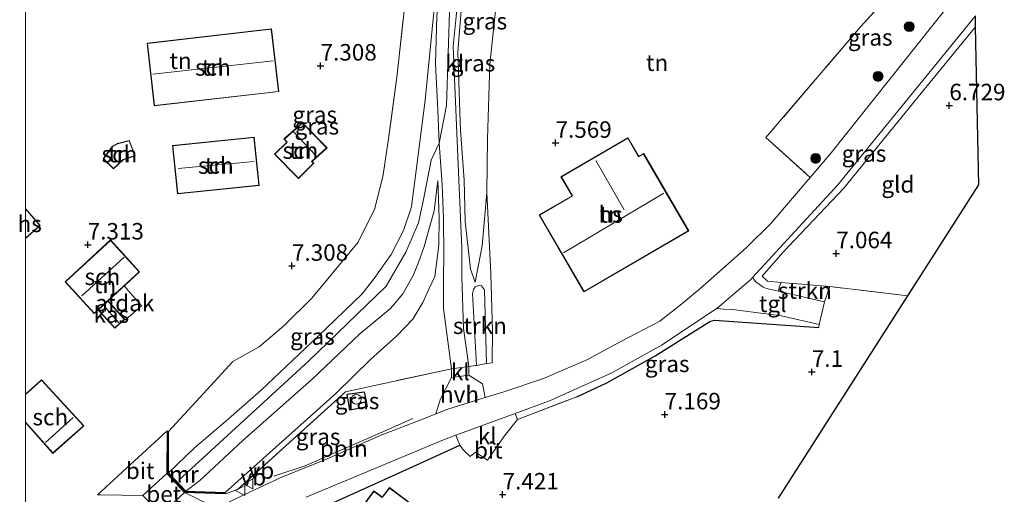
# Model space of a CAD drawing. Units: metres. Extents: x 209997 to 220000, y 468978 to 473397.
# Drawn here: x 209999 to 210148, y 469092 to 469164 of the extents above; entities that cross this region are included whole.
import ezdxf
from ezdxf.enums import TextEntityAlignment as Align

# ---------------------------------------------------------------- set-up
doc = ezdxf.new("R2010")
doc.units = ezdxf.units.M
doc.linetypes.add('IE-TERREINAFSCHEIDING', pattern=[10, 8, -2])
doc.layers.get('0').update_dxf_attribs({"lineweight": 25})
for name, color, linetype, lineweight in [('B-ME-AL-OVERIG-L-B1', 7, 'Continuous', 18), ('B-ME-GR-BOOM-S-B1', 93, 'Continuous', 18), ('B-ME-GR-STRUIKEN-GV-B6', 93, 'Continuous', 18), ('B-ME-GW-COUPURE-GV-B6', 213, 'Continuous', 18), ('B-ME-GW-HOOGTEPUNT-S-B1', 10, 'Continuous', 25), ('B-ME-GW-KRUINLIJN-L-B1', 93, 'Continuous', 18), ('B-ME-GW-TEENLIJN-L-B1', 93, 'Continuous', 18), ('B-ME-IE-GRASLAND-GV-B6', 93, 'Continuous', 18), ('B-ME-IE-GRONDWERKLIJN-GROND_INGERICHT-GV-B6', 253, 'Continuous', 18), ('B-ME-IE-INRICHTINGSELEMENT-S-B1', 253, 'Continuous', 18), ('B-ME-IE-TERREINAFSCHEIDING-DOORGANG-L-B1', 8, 'IE-TERREINAFSCHEIDING-KUNSTMATIG-OPEN', 18), ('B-ME-IE-TERREINAFSCHEIDING-HAAG-L-B1', 10, 'Continuous', 25), ('B-ME-IE-TERREINAFSCHEIDING-RASTERHEKWERK-L-B1', 8, 'IE-TERREINAFSCHEIDING', 18), ('B-ME-KG-KADASTRAAL-DAKRAND-L-B1', 13, 'Continuous', 18), ('B-ME-KG-KADASTRAAL-NOKLIJN-L-B1', 13, 'Continuous', 18), ('B-ME-KG-KADASTRAAL-OPNAMEDTMGRENS-L-B1', 10, 'Continuous', 25), ('B-ME-MW-MUUR-GV-B6', 8, 'IE-TERREINAFSCHEIDING-KUNSTMATIG', 18), ('B-ME-MW-MUUR-L-B1', 8, 'IE-TERREINAFSCHEIDING-KUNSTMATIG', 18), ('B-ME-OG-BEBOUWING-GV-B6', 173, 'Continuous', 18), ('B-ME-VH-VERH_SOORT-BETON-OVERIG-GV-B6', 8, 'IE-TERREINAFSCHEIDING-NATUURLIJK-HOUTWAL', 18), ('B-ME-VH-VERH_SOORT-BITUMEN-GV-B6', 8, 'IE-TERREINAFSCHEIDING-NATUURLIJK-HOUTWAL', 18), ('B-ME-VH-VERH_SOORT-HALF_VERHARDING-GV-B6', 8, 'IE-TERREINAFSCHEIDING-NATUURLIJK-HOUTWAL', 18), ('B-ME-VH-VERH_SOORT-KLINKERS-GV-B6', 8, 'IE-TERREINAFSCHEIDING-NATUURLIJK-HOUTWAL', 18), ('B-ME-VH-VERH_SOORT-TEGELS-GV-B6', 8, 'Continuous', 18), ('B-ME-VW-MEUBILAIR_WEGMEUBILAIR-VERKEERSBORD-S-B1', 8, 'Continuous', 18)]:
    doc.layers.add(name, color=color, linetype=linetype, lineweight=lineweight)
doc.styles.add('NLCS-ISO', font='NLCS-ISO.TTF')
doc.linetypes.add('IE-TERREINAFSCHEIDING-KUNSTMATIG', pattern='A,4,[82,NLCS.SHX,S=0.75,R=90,X=0,Y=0],4,-2', length=10)
doc.linetypes.add('IE-TERREINAFSCHEIDING-KUNSTMATIG-OPEN', pattern='A,7,-1.5,[67,NLCS.SHX,S=0.75,R=0,X=0,Y=0],-1.5', length=10)
doc.linetypes.add('IE-TERREINAFSCHEIDING-NATUURLIJK-HOUTWAL', pattern='A,7,-1.5,[67,NLCS.SHX,S=0.75,R=45,X=0,Y=0],-1.5,7,-1.5,[70,NLCS.SHX,S=0.75,R=0,X=0,Y=0],-1.5', length=20)

# ---------------------------------------------------------------- blocks, each defined once
blk = doc.blocks.new('d33fn_FeatureWriter_4_16_FMEBLOCK5')
at = {"layer": 'B-ME-KG-KADASTRAAL-DAKRAND-L-B1'}
blk.add_line((-4.41, -0.86, 9.43), (-0.23, -5.51, 9.43), dxfattribs=at)
blk.add_polyline3d([(-0.23, -5.51, 9.43), (4.41, -1.41, 9.43), (-1.96, 5.51, 9.43), (-4.41, 3.33, 9.43)], dxfattribs=at)
blk = doc.blocks.new('dtb')
blk.add_circle((0, 0), 0.75)
blk = doc.blocks.new('verkeersbord')
for p, q in [((0, 0.75), (-0.75, -0.625)), ((0.75, -0.625), (0, 0.75)), ((-0.75, -0.625), (0.75, -0.625))]:
    blk.add_line(p, q)
blk = doc.blocks.new('boom')
blk.add_hatch(color=256).paths.add_polyline_path([(-0.75, 0, 1), (0.75, 0, 1)])
blk.add_circle((0, 0), 0.75)
blk = doc.blocks.new('hoogtepunt')
for p, q in [((-0.5, 0), (0.5, 0)), ((0, 0.5), (0, -0.5))]:
    blk.add_line(p, q)

msp = doc.modelspace()

# ---------------------------------------------------------------- linework, layer by layer
at = {"layer": 'B-ME-AL-OVERIG-L-B1'}
msp.add_polyline3d([(210037.68, 469094.8, 7.48), (210042.43, 469096.36, 7.48), (210047.95, 469098.77, 7.48), (210053.4, 469101.16, 7.48), (210058.79, 469103.51, 7.48)], dxfattribs=at)
at = {"layer": 'B-ME-GR-STRUIKEN-GV-B6'}
for points in [[(210122.02, 469123.52, 6.97), (210121.23, 469121.23, 7.11), (210115.31, 469122.59, 7.12), (210114.23, 469122.83, 7.12), (210114.34, 469123.43, 7.14), (210114.65, 469124.17, 7.16), (210122.02, 469123.52, 6.97)], [(210068.42, 469111.59, 7.28), (210067.83, 469122.46, 7.36), (210067.95, 469123.09, 7.39), (210068.22, 469123.49, 7.39), (210068.95, 469123.76, 7.39), (210069.19, 469123.66, 7.39), (210069.63, 469123.03, 7.39), (210069.94, 469111.85, 7.29), (210068.42, 469111.59, 7.28)]]:
    msp.add_polyline3d(points, dxfattribs=at)
at = {"layer": 'B-ME-GW-COUPURE-GV-B6'}
msp.add_polyline3d([(210024.16, 469092.3, 7.63), (210020.56, 469088.96, 7.57), (210019.16, 469090.42, 7.56), (210017.8, 469091.84, 7.54), (210021.46, 469095.19, 7.63), (210022.76, 469093.8, 7.63), (210024.16, 469092.3, 7.63)], dxfattribs=at)
at = {"layer": 'B-ME-GW-KRUINLIJN-L-B1'}
for points in [[(210023.3, 469094.16, 9.03), (210042.96, 469112.2, 9.28), (210054.74, 469123.61, 9.16), (210057.72, 469128.76, 9.02), (210059.61, 469133.21, 9.03), (210060.42, 469137, 9.08), (210061.56, 469142.67, 9.22), (210062.74, 469145.27, 8.95), (210063.88, 469151, 9.09), (210064.38, 469166.72, 9.13), (210067.46, 469198.57, 9.12), (210068.04, 469203.42, 8.93), (210069.7, 469217.23, 8.93), (210073.61, 469255.32, 8.96), (210078.22, 469296.82, 8.96), (210080.14, 469314.61, 8.94), (210081.13, 469323.79, 8.9)], [(210021.73, 469095.31, 8.98), (210025.67, 469099.09, 9.19), (210030.43, 469103.11, 9.35), (210035.77, 469107.81, 9.37), (210044.39, 469116.02, 9.41), (210051.01, 469122.36, 9.21), (210052.88, 469124.77, 9.01), (210055.46, 469128.41, 9.15), (210057.37, 469132.05, 9.14), (210058.46, 469135.32, 9.17), (210058.58, 469135.66, 9.17), (210059.25, 469141.13, 9.15), (210060.66, 469151.79, 9.06), (210063.89, 469184.61, 8.98), (210066.08, 469203.51, 8.95), (210067.7, 469217.48, 8.93), (210069.33, 469236.63, 8.98), (210072.78, 469267.79, 9.02), (210073.71, 469280.45, 9.01), (210073.66, 469284.02, 9.01), (210073.68, 469285.91, 8.99)], [(210071.55, 469218.66, 8.99), (210071.41, 469217.01, 9.03), (210070.14, 469203.32, 8.99), (210069.13, 469192.48, 8.95), (210067.13, 469175.61, 8.98), (210066.04, 469164.76, 8.87), (210065.57, 469159.12, 8.96), (210065.88, 469149.98, 8.95), (210066, 469147.24, 8.93), (210066.54, 469139.67, 9), (210066.73, 469133.39, 8.66), (210067.49, 469126.17, 7.88), (210068.23, 469124.21, 7.47)], [(210062.55, 469139.61, 8.93), (210061.98, 469135, 8.92), (210060.51, 469129.62, 9.04), (210059.64, 469127.16, 9.04), (210058.81, 469125.2, 9.02), (210057.26, 469122.42, 9.02), (210055.39, 469120.22, 9.02), (210050.71, 469116.34, 9.02), (210043.46, 469109.43, 9.16), (210032.97, 469100.19, 9.19), (210026.48, 469094.14, 8.99), (210024.32, 469092.54, 9.01)]]:
    msp.add_polyline3d(points, dxfattribs=at)
at = {"layer": 'B-ME-GW-TEENLIJN-L-B1'}
for points in [[(210068.23, 469124.21, 7.47), (210069.29, 469129.68, 7.51), (210069.99, 469137.81, 7.84), (210070.08, 469145.95, 7.89), (210070.44, 469157.23, 7.54), (210071.03, 469162.97, 7.14), (210072.51, 469176.54, 7.05), (210073.04, 469182.47, 7.06), (210073.81, 469190.39, 7.08), (210073.72, 469194.4, 7.24), (210073.48, 469196.75, 7.45), (210073.07, 469200.5, 7.71), (210072.81, 469203.19, 7.94), (210072.34, 469207.95, 8.35), (210072.06, 469212, 8.76), (210071.55, 469218.66, 8.99)], [(210062.55, 469139.61, 8.93), (210062.76, 469133.96, 8.42), (210062.69, 469129.83, 8.01), (210062.12, 469125.07, 7.94), (210061.2, 469123.13, 7.85), (210060.26, 469121.13, 7.8), (210058.75, 469118.57, 7.75), (210056.35, 469116.05, 7.71), (210052.36, 469112.49, 7.64), (210047.08, 469107.33, 7.33), (210030.29, 469092.32, 7.49)], [(210031.49, 469112.16, 7.57), (210025.88, 469106.06, 7.53), (210021.7, 469101.54, 7.56)]]:
    msp.add_polyline3d(points, dxfattribs=at)
at = {"layer": 'B-ME-IE-GRASLAND-GV-B6'}
for points in [[(210072.81, 469203.19, 7.94), (210073.07, 469200.5, 7.71), (210073.48, 469196.75, 7.45), (210073.72, 469194.4, 7.24), (210073.81, 469190.39, 7.08), (210073.04, 469182.47, 7.06), (210072.51, 469176.54, 7.05), (210071.03, 469162.97, 7.14), (210070.44, 469157.23, 7.54), (210070.08, 469145.95, 7.89), (210069.99, 469137.81, 7.84), (210069.29, 469129.68, 7.51), (210068.23, 469124.21, 7.47), (210067.49, 469126.17, 7.88), (210066.73, 469133.39, 8.66), (210066.54, 469139.67, 9), (210066, 469147.24, 8.93), (210065.88, 469149.98, 8.95), (210065.57, 469159.12, 8.96), (210066.04, 469164.76, 8.87), (210067.13, 469175.61, 8.98), (210069.13, 469192.48, 8.95), (210070.14, 469203.32, 8.99), (210072.81, 469203.19, 7.94)], [(210063.89, 469184.61, 8.98), (210060.66, 469151.79, 9.06), (210059.25, 469141.13, 9.15), (210058.58, 469135.66, 9.17), (210058.46, 469135.32, 9.17), (210057.37, 469132.05, 9.14), (210055.46, 469128.41, 9.15), (210052.88, 469124.77, 9.01), (210051.01, 469122.36, 9.21), (210044.39, 469116.02, 9.41), (210035.77, 469107.81, 9.37), (210030.43, 469103.11, 9.35), (210025.67, 469099.09, 9.19), (210021.73, 469095.31, 8.98), (210021.7, 469101.54, 7.56), (210025.88, 469106.06, 7.53), (210031.49, 469112.16, 7.57)], [(210062.41, 469164.53, 8.95), (210062.21, 469157.33, 9.07), (210062.54, 469150.2, 9.11), (210062.74, 469145.27, 8.95), (210063.21, 469138.97, 8.93), (210063.4, 469133.85, 8.49), (210063.45, 469128.32, 8.04), (210063.4, 469124.83, 7.63), (210063.41, 469120.22, 7.34), (210064.63, 469111.04, 7.28), (210064.16, 469110.98, 7.31), (210048.56, 469107.59, 7.34), (210032.19, 469092.76, 7.43), (210030.36, 469092.11, 7.37), (210030.29, 469092.32, 7.49), (210047.08, 469107.33, 7.33), (210052.36, 469112.49, 7.64), (210056.35, 469116.05, 7.71), (210058.75, 469118.57, 7.75), (210060.26, 469121.13, 7.8), (210061.2, 469123.13, 7.85), (210062.12, 469125.07, 7.94), (210062.69, 469129.83, 8.01), (210062.76, 469133.96, 8.42), (210062.55, 469139.61, 8.93), (210061.98, 469135, 8.92), (210060.51, 469129.62, 9.04), (210059.64, 469127.16, 9.04), (210058.81, 469125.2, 9.02), (210057.26, 469122.42, 9.02), (210055.39, 469120.22, 9.02), (210050.71, 469116.34, 9.02), (210043.46, 469109.43, 9.16), (210032.97, 469100.19, 9.19), (210026.48, 469094.14, 8.99), (210024.32, 469092.54, 9.01), (210021.73, 469095.31, 8.98), (210025.67, 469099.09, 9.19), (210030.43, 469103.11, 9.35), (210035.77, 469107.81, 9.37), (210044.39, 469116.02, 9.41), (210051.01, 469122.36, 9.21), (210052.88, 469124.77, 9.01), (210055.46, 469128.41, 9.15), (210057.37, 469132.05, 9.14), (210058.46, 469135.32, 9.17), (210058.58, 469135.66, 9.17), (210059.25, 469141.13, 9.15), (210060.66, 469151.79, 9.06), (210063.89, 469184.61, 8.98)], [(210143.73, 469182.41, 6.46), (210143.86, 469176.36, 6.67), (210143.96, 469171.15, 6.73), (210122.23, 469143.79, 6.85), (210119.04, 469140.06, 6.93), (210112.33, 469146.14, 6.91), (210126.67, 469162.89, 6.62), (210135.94, 469173.05, 6.6), (210143.03, 469182.54, 6.45), (210143.73, 469182.41, 6.46)], [(210031.49, 469112.16, 7.57), (210035.47, 469114.4, 7.85), (210039.22, 469117.57, 8.02), (210043.44, 469121.79, 7.67), (210050.48, 469130.27, 7.66), (210053.01, 469135.34, 7.7), (210054.29, 469140.45, 7.68), (210055.1, 469145.99, 7.63), (210056.35, 469155.29, 7.57), (210058.41, 469174.02, 7.45)], [(210069.99, 469137.81, 7.84), (210070.59, 469125.46, 7.57), (210070.87, 469116.76, 7.53), (210070.79, 469111.99, 7.3), (210069.94, 469111.85, 7.29), (210069.63, 469123.03, 7.39), (210069.19, 469123.66, 7.39), (210068.95, 469123.76, 7.39), (210068.22, 469123.49, 7.39), (210067.95, 469123.09, 7.39), (210067.83, 469122.46, 7.36), (210068.42, 469111.59, 7.28), (210068.22, 469111.56, 7.28), (210067.26, 469111.42, 7.34), (210066.43, 469117.18, 7.47), (210066.18, 469125.04, 7.48), (210066.2, 469129.39, 7.98), (210065.76, 469139.64, 8.89), (210064.91, 469159.92, 8.99), (210065.42, 469165.48, 8.99)], [(210066.04, 469164.76, 8.87), (210065.57, 469159.12, 8.96), (210065.88, 469149.98, 8.95), (210066, 469147.24, 8.93), (210066.54, 469139.67, 9), (210066.73, 469133.39, 8.66), (210067.49, 469126.17, 7.88), (210068.23, 469124.21, 7.47), (210069.29, 469129.68, 7.51), (210069.99, 469137.81, 7.84)], [(210144.12, 469162.88, 6.56), (210135.88, 469152.83, 6.59), (210124.13, 469138.43, 6.69), (210114.88, 469128.71, 7.02), (210111.74, 469125.11, 7.22), (210112.55, 469124.36, 7.21), (210114.65, 469124.17, 7.16), (210114.34, 469123.43, 7.14), (210114.23, 469122.83, 7.12), (210112.43, 469123.24, 7.13), (210111.89, 469123.46, 7.12), (210110.79, 469124.25, 7.11), (210110.28, 469124.89, 7.07), (210123.25, 469138.93, 6.96), (210144.09, 469164.55, 6.92), (210144.12, 469162.88, 6.56)], [(210062.55, 469139.61, 8.93), (210062.76, 469133.96, 8.42), (210062.69, 469129.83, 8.01), (210062.12, 469125.07, 7.94), (210061.2, 469123.13, 7.85), (210060.26, 469121.13, 7.8), (210058.75, 469118.57, 7.75), (210056.35, 469116.05, 7.71), (210052.36, 469112.49, 7.64), (210047.08, 469107.33, 7.33), (210030.29, 469092.32, 7.49), (210024.32, 469092.54, 9.01), (210026.48, 469094.14, 8.99), (210032.97, 469100.19, 9.19), (210043.46, 469109.43, 9.16), (210050.71, 469116.34, 9.02), (210055.39, 469120.22, 9.02), (210057.26, 469122.42, 9.02), (210058.81, 469125.2, 9.02), (210059.64, 469127.16, 9.04), (210060.51, 469129.62, 9.04), (210061.98, 469135, 8.92), (210062.55, 469139.61, 8.93)], [(210120.38, 469117.78, 7.13), (210120.34, 469117.31, 7.17), (210104.5, 469118.45, 7.3), (210103.84, 469118.24, 7.3), (210095.51, 469113.04, 7.3), (210088.17, 469108.94, 7.27), (210083.62, 469106.81, 7.26), (210074.64, 469103.39, 7.49), (210074.31, 469104.29, 7.39), (210079.49, 469106.2, 7.36), (210088.95, 469110.46, 7.2), (210096.47, 469114.65, 7.16), (210104.64, 469120.03, 7.1), (210104.88, 469120.23, 7.09), (210105.88, 469120.09, 7.18), (210107.26, 469120.03, 7.17), (210114.66, 469119.08, 7.13), (210120.38, 469117.78, 7.13)], [(210030.36, 469092.11, 7.37), (210032.19, 469092.76, 7.43), (210048.56, 469107.59, 7.34), (210064.16, 469110.98, 7.31), (210064.63, 469111.04, 7.28), (210064.64, 469109.73, 7.27), (210062.96, 469106.49, 7.34), (210062.27, 469104.25, 7.42), (210060.11, 469103.39, 7.45), (210054.09, 469101.05, 7.54), (210045.34, 469097.21, 7.49), (210039.11, 469094.76, 7.51), (210034.01, 469092.36, 7.58), (210030.86, 469090.83, 7.55), (210029.76, 469090.5, 7.53), (210028.29, 469090.53, 7.54), (210026.85, 469090.97, 7.58), (210026.02, 469091.42, 7.59), (210024.16, 469092.3, 7.63), (210030.36, 469092.11, 7.37)], [(210051.39, 469107.59, 7.47), (210051.82, 469105.29, 7.47), (210049.21, 469104.78, 7.43), (210048.79, 469107.21, 7.43), (210051.39, 469107.59, 7.47)], [(210051.82, 469105.29, 7.47), (210051.39, 469107.59, 7.47), (210048.79, 469107.21, 7.43), (210049.21, 469104.78, 7.43), (210051.82, 469105.29, 7.47)], [(210042.59, 469091.6, 7.5), (210063.41, 469100.28, 7.45), (210065.31, 469100.98, 7.44), (210065.91, 469099.48, 7.54)], [(210065.91, 469099.48, 7.54), (210058.82, 469096.26, 7.34), (210036.01, 469085.97, 7.36)]]:
    msp.add_polyline3d(points, dxfattribs=at)
at = {"layer": 'B-ME-IE-GRONDWERKLIJN-GROND_INGERICHT-GV-B6'}
for points in [[(210000, 469082.92, 7.2), (210000, 469102.9, 7.32), (210004.18, 469098.25, 7.32), (210008.89, 469102.41, 7.32), (210002.46, 469109.41, 7.32), (210000, 469107.23, 7.32), (210000, 469130.81, 7.26), (210002.25, 469132.77, 7.26), (210000, 469135.36, 7.26), (210000, 469174.68, 7.45), (210003.12, 469169.77, 7.45), (210011.9, 469175.25, 7.45), (210005.23, 469185.91, 7.45), (210004.3, 469185.34, 7.45), (210002.28, 469188.59, 7.45), (210002.23, 469188.68, 7.45), (210007.64, 469192.11, 7.45), (210002.46, 469200.28, 7.45), (210000, 469198.72, 7.45), (210000, 469203.25, 7.36)], [(210135.94, 469173.05, 6.6), (210126.67, 469162.89, 6.62), (210112.33, 469146.14, 6.91), (210119.04, 469140.06, 6.93), (210113.07, 469133.1, 7.1), (210109.36, 469129.47, 7.23), (210106.62, 469126.96, 7.26), (210102.3, 469123.2, 7.27), (210099.55, 469120.9, 7.28), (210096.23, 469118.31, 7.29), (210090.21, 469115.17, 7.29), (210085.17, 469112.42, 7.27), (210078.61, 469109.6, 7.37), (210072.56, 469107.56, 7.45), (210069.72, 469106.69, 7.43), (210069.31, 469108.81, 7.44), (210067.28, 469110.08, 7.32), (210067.26, 469111.42, 7.34), (210068.22, 469111.56, 7.28), (210068.42, 469111.59, 7.28), (210069.94, 469111.85, 7.29), (210070.79, 469111.99, 7.3), (210070.87, 469116.76, 7.53), (210070.59, 469125.46, 7.57), (210069.99, 469137.81, 7.84), (210070.08, 469145.95, 7.89), (210070.44, 469157.23, 7.54), (210071.03, 469162.97, 7.14), (210072.51, 469176.54, 7.05)], [(210058.41, 469174.02, 7.45), (210056.35, 469155.29, 7.57), (210055.1, 469145.99, 7.63), (210054.29, 469140.45, 7.68), (210053.01, 469135.34, 7.7), (210050.48, 469130.27, 7.66), (210043.44, 469121.79, 7.67), (210039.22, 469117.57, 8.02), (210035.47, 469114.4, 7.85), (210031.49, 469112.16, 7.57), (210025.88, 469106.06, 7.53), (210021.7, 469101.54, 7.56), (210021.51, 469101.68, 7.37), (210010.96, 469091.97, 7.46)], [(210133.86, 469122.15, 6.85), (210122.02, 469123.52, 6.97), (210114.65, 469124.17, 7.16), (210112.55, 469124.36, 7.21), (210111.74, 469125.11, 7.22), (210114.88, 469128.71, 7.02), (210124.13, 469138.43, 6.69), (210135.88, 469152.83, 6.59), (210144.12, 469162.88, 6.56), (210144.6, 469138.95, 6.73), (210133.86, 469122.15, 6.85)], [(210037.34, 469162.61, 7.41), (210018.46, 469160.43, 7.41), (210019.55, 469150.91, 7.41), (210038.44, 469153.08, 7.41), (210037.34, 469162.61, 7.41)], [(210039.64, 469145.44, 9.34), (210037.77, 469143.59, 9.25), (210041.44, 469139.91, 9.28), (210043.77, 469142.23, 9.7), (210043.48, 469142.51, 9.7), (210045.76, 469144.57, 9.31), (210042.05, 469148.35, 9.25), (210039.22, 469145.9, 9.34), (210039.64, 469145.44, 9.34)], [(210013.37, 469141.38, 7.44), (210014.84, 469142.74, 7.44), (210016.65, 469143.37, 7.44), (210015.76, 469145.66, 7.44), (210013.97, 469145.23, 7.44), (210013.11, 469144.73, 7.44), (210011.81, 469142.89, 7.44), (210013.37, 469141.38, 7.44)], [(210022.32, 469144.91, 7.41), (210023.07, 469137.59, 7.41), (210035.45, 469138.85, 7.41), (210034.7, 469146.17, 7.41), (210022.32, 469144.91, 7.41)], [(210100.61, 469131.97, 7.83), (210093.79, 469143.68, 7.83), (210093.03, 469143.24, 7.83), (210091.38, 469146.08, 7.83), (210081.24, 469140.18, 7.83), (210082.91, 469137.3, 7.83), (210077.91, 469134.39, 7.83), (210084.71, 469122.71, 7.83), (210100.61, 469131.97, 7.83)], [(210012.54, 469121.37, 7.32), (210017.33, 469125.78, 7.32), (210012.91, 469130.59, 7.32), (210006.03, 469124.26, 7.32), (210010.45, 469119.45, 7.32), (210010.86, 469119.82, 7.32), (210011.02, 469119.97, 7.32), (210011.27, 469119.69, 7.32), (210013.55, 469117.21, 7.32), (210015.07, 469118.6, 7.32), (210012.61, 469121.29, 7.32), (210012.54, 469121.37, 7.32)], [(210036.01, 469085.97, 7.36), (210058.82, 469096.26, 7.34), (210065.91, 469099.48, 7.54), (210066.46, 469098.74, 7.51), (210067.48, 469097.76, 7.53), (210068.28, 469098.42, 7.54), (210070.11, 469097.23, 7.53), (210072.66, 469100.91, 7.51), (210074.64, 469103.39, 7.49), (210083.62, 469106.81, 7.26), (210088.17, 469108.94, 7.27), (210095.51, 469113.04, 7.3), (210103.84, 469118.24, 7.3), (210104.5, 469118.45, 7.3), (210120.34, 469117.31, 7.17), (210120.38, 469117.78, 7.13), (210121.23, 469121.23, 7.11), (210122.02, 469123.52, 6.97), (210133.86, 469122.15, 6.85), (210114.24, 469091.46, 7.1)], [(210054.47, 469092.07, 7.72), (210054.12, 469091.6, 7.72), (210053.81, 469091.85, 7.72), (210052.84, 469092.55, 7.72), (210045.14, 469082.03, 7.72), (210053.95, 469075.58, 7.72), (210061.65, 469086.1, 7.72), (210058, 469088.77, 7.72), (210057.9, 469088.82, 7.72), (210058.97, 469090.24, 7.72), (210055.21, 469093.06, 7.72), (210054.47, 469092.07, 7.72)]]:
    msp.add_polyline3d(points, dxfattribs=at)
at = {"layer": 'B-ME-IE-TERREINAFSCHEIDING-DOORGANG-L-B1'}
msp.add_line((210066.46, 469098.74, 7.51), (210067.48, 469097.76, 7.53), dxfattribs=at)
msp.add_polyline3d([(210068.22, 469111.56, 7.28), (210067.26, 469111.42, 7.34), (210064.63, 469111.04, 7.28), (210064.16, 469110.98, 7.31)], dxfattribs=at)
at = {"layer": 'B-ME-IE-TERREINAFSCHEIDING-HAAG-L-B1'}
for points in [[(210083.62, 469106.81, 7.26), (210088.17, 469108.94, 7.27), (210095.51, 469113.04, 7.3), (210103.84, 469118.24, 7.3), (210104.5, 469118.45, 7.3), (210120.34, 469117.31, 7.17)], [(210051.39, 469107.59, 7.47), (210051.82, 469105.29, 7.47), (210049.21, 469104.78, 7.43), (210048.79, 469107.21, 7.43), (210051.39, 469107.59, 7.47)], [(210047.21, 469073.86, 7.61), (210035.04, 469082.99, 7.36), (210034.65, 469083.78, 7.36), (210034.58, 469084.34, 7.36), (210034.73, 469085.08, 7.37), (210035.19, 469085.63, 7.38), (210036.01, 469085.97, 7.36), (210058.82, 469096.26, 7.34), (210065.91, 469099.48, 7.54)]]:
    msp.add_polyline3d(points, dxfattribs=at)
at = {"layer": 'B-ME-IE-TERREINAFSCHEIDING-RASTERHEKWERK-L-B1'}
msp.add_line((210065.91, 469099.48, 7.54), (210066.46, 469098.74, 7.51), dxfattribs=at)
for points in [[(210062.94, 469218.08, 7.8), (210062.86, 469217.42, 7.86), (210062.7, 469215.98, 7.88), (210062.54, 469214.04, 7.84), (210062.07, 469208.44, 7.57), (210061.64, 469203.88, 7.45), (210060.29, 469192.76, 7.4), (210058.41, 469174.02, 7.45), (210056.35, 469155.29, 7.57), (210055.1, 469145.99, 7.63), (210054.29, 469140.45, 7.68), (210053.01, 469135.34, 7.7), (210050.48, 469130.27, 7.66), (210043.44, 469121.79, 7.67), (210039.22, 469117.57, 8.02), (210035.47, 469114.4, 7.85), (210031.49, 469112.16, 7.57)], [(210143.03, 469182.54, 6.45), (210135.94, 469173.05, 6.6), (210126.67, 469162.89, 6.62), (210112.33, 469146.14, 6.91), (210119.04, 469140.06, 6.93)], [(210133.86, 469122.15, 6.85), (210122.02, 469123.52, 6.97), (210114.65, 469124.17, 7.16), (210112.55, 469124.36, 7.21), (210111.74, 469125.11, 7.22)], [(210064.16, 469110.98, 7.31), (210048.56, 469107.59, 7.34), (210032.19, 469092.76, 7.43), (210030.36, 469092.11, 7.37)], [(210070.79, 469111.99, 7.3), (210069.94, 469111.85, 7.29), (210068.42, 469111.59, 7.28), (210068.22, 469111.56, 7.28)], [(210067.48, 469097.76, 7.53), (210068.28, 469098.42, 7.54), (210070.11, 469097.23, 7.53), (210072.66, 469100.91, 7.51), (210074.64, 469103.39, 7.49), (210083.62, 469106.81, 7.26)]]:
    msp.add_polyline3d(points, dxfattribs=at)
at = {"layer": 'B-ME-KG-KADASTRAAL-DAKRAND-L-B1'}
for points in [[(210018.51, 469160.39, 9.17), (210037.3, 469162.55, 9.17), (210038.38, 469153.12, 9.17), (210019.6, 469150.96, 9.17), (210018.51, 469160.39, 9.17)], [(210042.05, 469148.28, 9.25), (210045.68, 469144.57, 9.31), (210043.41, 469142.51, 9.7), (210043.7, 469142.23, 9.7), (210041.44, 469139.98, 9.28), (210037.84, 469143.59, 9.25), (210039.71, 469145.44, 9.34), (210039.29, 469145.89, 9.34), (210042.05, 469148.28, 9.25)], [(210013.37, 469141.45, 8.88), (210011.88, 469142.9, 8.89), (210013.15, 469144.69, 8.98), (210013.99, 469145.18, 9), (210015.73, 469145.6, 8.99), (210016.58, 469143.4, 8.99), (210014.81, 469142.78, 8.99), (210013.37, 469141.45, 8.88)], [(210022.38, 469144.87, 9.91), (210034.66, 469146.12, 9.94), (210035.39, 469138.9, 9.88), (210023.11, 469137.65, 9.85), (210022.38, 469144.87, 9.91)], [(210100.54, 469131.98, 11.36), (210084.73, 469122.78, 11.36), (210077.98, 469134.37, 11.36), (210082.98, 469137.29, 11.36), (210081.31, 469140.16, 11.36), (210091.36, 469146.01, 11.36), (210093.01, 469143.18, 11.36), (210093.77, 469143.61, 11.36), (210100.54, 469131.98, 11.36)], [(210000, 469135.29, 10.45), (210002.18, 469132.78, 10.45), (210000, 469130.88, 10.45)], [(210011.02, 469120.04, 9.68), (210012.47, 469121.37, 9.68), (210017.26, 469125.78, 9.68), (210012.91, 469130.52, 9.68), (210006.1, 469124.25, 9.68), (210010.45, 469119.52, 9.68), (210010.82, 469119.86, 9.68), (210011.02, 469120.04, 9.68)], [(210012.51, 469121.32, 9.33), (210012.57, 469121.26, 8.62), (210015, 469118.6, 8.62), (210013.55, 469117.28, 8.62), (210011.3, 469119.73, 8.62), (210011.07, 469119.99, 9.56), (210012.51, 469121.32, 9.33)], [(210055.22, 469092.99, 9.86), (210058.9, 469090.23, 9.86), (210057.84, 469088.83, 9.86), (210057.96, 469088.74, 11.02), (210061.58, 469086.09, 11.02), (210053.93, 469075.65, 11.02), (210045.21, 469082.04, 11.02), (210052.85, 469092.48, 11.02), (210053.78, 469091.8, 11.02), (210054.14, 469091.54, 9.86), (210054.51, 469092.04, 9.86), (210055.22, 469092.99, 9.86)]]:
    msp.add_polyline3d(points, dxfattribs=at)
at = {"layer": 'B-ME-KG-KADASTRAAL-NOKLIJN-L-B1'}
for p, q in [((210019.34, 469155.71, 13.26), (210037.56, 469157.77, 13.29)), ((210044.03, 469143.44, 10.42), (210040.66, 469146.98, 10.38)), ((210034.68, 469142.48, 11.4), (210023.17, 469141.45, 11.41)), ((210090.84, 469135.16, 16.18), (210086.51, 469142.65, 16.1)), ((210081.6, 469128.65, 16.82), (210096.84, 469137.69, 16.9)), ((210008.55, 469122.14, 12.85), (210014.98, 469127.99, 12.85)), ((210014.19, 469118.05, 9.45), (210012.06, 469120.48, 9.46)), ((210003.07, 469099.9, 10.69), (210007.24, 469103.69, 10.69))]:
    msp.add_line(p, q, dxfattribs=at)
at = {"layer": 'B-ME-KG-KADASTRAAL-OPNAMEDTMGRENS-L-B1'}
msp.add_polyline3d([(210114.24, 469091.46, 7.1), (210133.86, 469122.15, 6.85), (210144.6, 469138.95, 6.73), (210144.12, 469162.88, 6.56), (210144.09, 469164.55, 6.92)], dxfattribs=at)
at = {"layer": 'B-ME-MW-MUUR-GV-B6'}
msp.add_polyline3d([(210021.73, 469095.31, 8.98), (210024.32, 469092.54, 9.01), (210030.29, 469092.32, 7.49), (210030.36, 469092.11, 7.37), (210024.16, 469092.3, 7.63), (210022.76, 469093.8, 7.63), (210021.46, 469095.19, 7.63), (210021.51, 469101.68, 7.37), (210021.7, 469101.54, 7.56), (210021.73, 469095.31, 8.98)], dxfattribs=at)
at = {"layer": 'B-ME-MW-MUUR-L-B1'}
msp.add_polyline3d([(210030.33, 469092.22, 7.61), (210024.25, 469092.42, 9), (210021.61, 469095.24, 8.99), (210021.61, 469101.61, 7.48)], dxfattribs=at)
at = {"layer": 'B-ME-OG-BEBOUWING-GV-B6'}
for points in [[(210018.46, 469160.43, 7.41), (210037.34, 469162.61, 7.41), (210038.44, 469153.08, 7.41), (210019.55, 469150.91, 7.41), (210018.46, 469160.43, 7.41)], [(210039.64, 469145.44, 9.34), (210039.22, 469145.9, 9.34), (210042.05, 469148.35, 9.25), (210045.76, 469144.57, 9.31), (210043.48, 469142.51, 9.7), (210043.77, 469142.23, 9.7), (210041.44, 469139.91, 9.28), (210037.77, 469143.59, 9.25), (210039.64, 469145.44, 9.34)], [(210013.37, 469141.38, 7.44), (210011.81, 469142.89, 7.44), (210013.11, 469144.73, 7.44), (210013.97, 469145.23, 7.44), (210015.76, 469145.66, 7.44), (210016.65, 469143.37, 7.44), (210014.84, 469142.74, 7.44), (210013.37, 469141.38, 7.44)], [(210022.32, 469144.91, 7.41), (210034.7, 469146.17, 7.41), (210035.45, 469138.85, 7.41), (210023.07, 469137.59, 7.41), (210022.32, 469144.91, 7.41)], [(210100.61, 469131.97, 7.83), (210084.71, 469122.71, 7.83), (210077.91, 469134.39, 7.83), (210082.91, 469137.3, 7.83), (210081.24, 469140.18, 7.83), (210091.38, 469146.08, 7.83), (210093.03, 469143.24, 7.83), (210093.79, 469143.68, 7.83), (210100.61, 469131.97, 7.83)], [(210000, 469135.36, 7.26), (210002.25, 469132.77, 7.26), (210000, 469130.81, 7.26), (210000, 469135.36, 7.26)], [(210012.54, 469121.37, 7.32), (210011.02, 469119.97, 7.32), (210010.86, 469119.82, 7.32), (210010.45, 469119.45, 7.32), (210006.03, 469124.26, 7.32), (210012.91, 469130.59, 7.32), (210017.33, 469125.78, 7.32), (210012.54, 469121.37, 7.32)], [(210015.17, 469118.47, 9.52), (210012.51, 469121.37, 9.52), (210015, 469123.66, 9.08), (210017.63, 469120.6, 9.08), (210015.17, 469118.47, 9.52)], [(210012.54, 469121.37, 7.32), (210012.61, 469121.29, 7.32), (210015.07, 469118.6, 7.32), (210013.55, 469117.21, 7.32), (210011.27, 469119.69, 7.32), (210011.02, 469119.97, 7.32), (210012.54, 469121.37, 7.32)], [(210000, 469107.23, 7.32), (210002.46, 469109.41, 7.32), (210008.89, 469102.41, 7.32), (210004.18, 469098.25, 7.32), (210000, 469102.9, 7.32), (210000, 469107.23, 7.32)], [(210055.21, 469093.06, 7.72), (210058.97, 469090.24, 7.72), (210057.9, 469088.82, 7.72), (210058, 469088.77, 7.72), (210061.65, 469086.1, 7.72), (210053.95, 469075.58, 7.72), (210045.14, 469082.03, 7.72), (210052.84, 469092.55, 7.72), (210053.81, 469091.85, 7.72), (210054.12, 469091.6, 7.72), (210054.47, 469092.07, 7.72), (210055.21, 469093.06, 7.72)]]:
    msp.add_polyline3d(points, dxfattribs=at)
at = {"layer": 'B-ME-VH-VERH_SOORT-BETON-OVERIG-GV-B6'}
msp.add_polyline3d([(210017.8, 469091.84, 7.54), (210021.46, 469095.19, 7.63), (210022.76, 469093.8, 7.63), (210024.16, 469092.3, 7.63), (210020.56, 469088.96, 7.57), (210019.16, 469090.42, 7.56), (210017.8, 469091.84, 7.54)], dxfattribs=at)
at = {"layer": 'B-ME-VH-VERH_SOORT-BITUMEN-GV-B6'}
for points in [[(210030.86, 469090.83, 7.55), (210034.01, 469092.36, 7.58), (210039.11, 469094.76, 7.51), (210045.34, 469097.21, 7.49), (210054.09, 469101.05, 7.54), (210060.11, 469103.39, 7.45), (210062.27, 469104.25, 7.42), (210064.08, 469104.96, 7.4), (210069.72, 469106.69, 7.43), (210072.56, 469107.56, 7.45), (210078.61, 469109.6, 7.37), (210085.17, 469112.42, 7.27), (210090.21, 469115.17, 7.29), (210096.23, 469118.31, 7.29), (210099.55, 469120.9, 7.28), (210102.3, 469123.2, 7.27), (210106.62, 469126.96, 7.26), (210109.36, 469129.47, 7.23), (210113.07, 469133.1, 7.1), (210119.04, 469140.06, 6.93), (210122.23, 469143.79, 6.85), (210143.96, 469171.15, 6.73)], [(210144.09, 469164.55, 6.92), (210123.25, 469138.93, 6.96), (210110.28, 469124.89, 7.07), (210110.04, 469124.62, 7.07), (210104.88, 469120.23, 7.09), (210104.64, 469120.03, 7.1), (210096.47, 469114.65, 7.16), (210088.95, 469110.46, 7.2), (210079.49, 469106.2, 7.36), (210074.31, 469104.29, 7.39), (210065.31, 469100.98, 7.44), (210063.41, 469100.28, 7.45), (210042.59, 469091.6, 7.5)], [(210017.8, 469091.84, 7.54), (210011.45, 469091.96, 7.4), (210010.96, 469091.97, 7.46), (210021.51, 469101.68, 7.37), (210021.46, 469095.19, 7.63), (210017.8, 469091.84, 7.54)], [(210020.56, 469088.96, 7.57), (210024.16, 469092.3, 7.63), (210026.02, 469091.42, 7.59)]]:
    msp.add_polyline3d(points, dxfattribs=at)
at = {"layer": 'B-ME-VH-VERH_SOORT-HALF_VERHARDING-GV-B6'}
msp.add_polyline3d([(210067.28, 469110.08, 7.32), (210069.31, 469108.81, 7.44), (210069.72, 469106.69, 7.43), (210064.08, 469104.96, 7.4), (210062.27, 469104.25, 7.42), (210062.96, 469106.49, 7.34), (210064.64, 469109.73, 7.27), (210067.28, 469110.08, 7.32)], dxfattribs=at)
at = {"layer": 'B-ME-VH-VERH_SOORT-KLINKERS-GV-B6'}
for points in [[(210069.39, 469203.36, 8.97), (210065.71, 469168.53, 8.98), (210065.42, 469165.48, 8.99), (210064.91, 469159.92, 8.99), (210065.76, 469139.64, 8.89), (210066.2, 469129.39, 7.98), (210066.18, 469125.04, 7.48), (210066.43, 469117.18, 7.47), (210067.26, 469111.42, 7.34), (210064.63, 469111.04, 7.28), (210063.41, 469120.22, 7.34), (210063.4, 469124.83, 7.63), (210063.45, 469128.32, 8.04), (210063.4, 469133.85, 8.49), (210063.21, 469138.97, 8.93), (210062.74, 469145.27, 8.95), (210062.54, 469150.2, 9.11), (210062.21, 469157.33, 9.07), (210062.41, 469164.53, 8.95), (210064.56, 469185.02, 8.95), (210066.69, 469203.48, 8.96), (210068.04, 469203.42, 8.93), (210069.39, 469203.36, 8.97)], [(210067.28, 469110.08, 7.32), (210064.64, 469109.73, 7.27), (210064.63, 469111.04, 7.28), (210067.26, 469111.42, 7.34), (210067.28, 469110.08, 7.32)], [(210074.64, 469103.39, 7.49), (210072.66, 469100.91, 7.51), (210070.11, 469097.23, 7.53), (210068.28, 469098.42, 7.54), (210067.48, 469097.76, 7.53), (210066.46, 469098.74, 7.51), (210065.91, 469099.48, 7.54), (210065.31, 469100.98, 7.44), (210074.31, 469104.29, 7.39), (210074.64, 469103.39, 7.49)]]:
    msp.add_polyline3d(points, dxfattribs=at)
at = {"layer": 'B-ME-VH-VERH_SOORT-TEGELS-GV-B6'}
msp.add_polyline3d([(210114.23, 469122.83, 7.12), (210115.31, 469122.59, 7.12), (210121.23, 469121.23, 7.11), (210120.38, 469117.78, 7.13), (210114.66, 469119.08, 7.13), (210107.26, 469120.03, 7.17), (210105.88, 469120.09, 7.18), (210104.88, 469120.23, 7.09), (210110.04, 469124.62, 7.07), (210110.28, 469124.89, 7.07), (210110.79, 469124.25, 7.11), (210111.89, 469123.46, 7.12), (210112.43, 469123.24, 7.13), (210114.23, 469122.83, 7.12)], dxfattribs=at)

# ---------------------------------------------------------------- block references
at = {"layer": 'B-ME-GR-BOOM-S-B1', "rotation": 90}
for p in [(210134.05, 469162.93, 6.48), (210129.33, 469155.39, 6.62), (210119.86, 469142.96, 6.77)]:
    msp.add_blockref('boom', p, dxfattribs=at)
at = {"layer": 'B-ME-GW-HOOGTEPUNT-S-B1', "rotation": 90}
for p in [(210044.78, 469157.01, 7.31), (210044.78, 469157.01, 7.31), (210140.14, 469150.99, 6.73), (210140.14, 469150.99, 6.73), (210080.42, 469145.3, 7.57), (210080.42, 469145.3, 7.57), (210009.46, 469129.88, 7.31), (210009.46, 469129.88, 7.31), (210122.99, 469128.56, 7.06), (210122.99, 469128.56, 7.06), (210040.44, 469126.66, 7.31), (210040.44, 469126.66, 7.31), (210119.28, 469110.58, 7.1), (210119.28, 469110.58, 7.1), (210096.97, 469104.14, 7.17), (210096.97, 469104.14, 7.17), (210072.39, 469092, 7.42), (210072.39, 469092, 7.42)]:
    msp.add_blockref('hoogtepunt', p, dxfattribs=at)
at = {"layer": 'B-ME-IE-INRICHTINGSELEMENT-S-B1', "rotation": 90}
msp.add_blockref('dtb', (210050.2, 469106.45, 7.51), dxfattribs=at)
at = {"layer": 'B-ME-KG-KADASTRAAL-DAKRAND-L-B1'}
msp.add_blockref('d33fn_FeatureWriter_4_16_FMEBLOCK5', (210004.41, 469103.83), dxfattribs=at)
at = {"layer": 'B-ME-VW-MEUBILAIR_WEGMEUBILAIR-VERKEERSBORD-S-B1', "rotation": 90}
for p in [(210033.86, 469093.62, 7.58), (210032.64, 469092.61, 7.54)]:
    msp.add_blockref('verkeersbord', p, dxfattribs=at)

# ---------------------------------------------------------------- texts
at = {"layer": 'B-ME-AL-OVERIG-L-B1', "ltscale": 0.2, "style": 'NLCS-ISO'}
msp.add_text('ppln', height=2.5, dxfattribs=at).set_placement((210048.3, 469098.98), align=Align.MIDDLE_CENTER)
at = {"layer": 'B-ME-GR-STRUIKEN-GV-B6', "ltscale": 0.2, "style": 'NLCS-ISO'}
for p in [(210118.23, 469122.92), (210068.94, 469117.59)]:
    msp.add_text('strkn', height=2.5, dxfattribs=at).set_placement(p, align=Align.MIDDLE_CENTER)
at = {"layer": 'B-ME-GW-HOOGTEPUNT-S-B1', "ltscale": 0.2, "style": 'NLCS-ISO'}
for s, p in [('7.308', (210044.78, 469157.01, 7.31)), ('7.308', (210044.78, 469157.01, 7.31)), ('6.729', (210140.14, 469150.99, 6.73)), ('6.729', (210140.14, 469150.99, 6.73)), ('7.569', (210080.42, 469145.3, 7.57)), ('7.569', (210080.42, 469145.3, 7.57)), ('7.313', (210009.46, 469129.88, 7.31)), ('7.313', (210009.46, 469129.88, 7.31)), ('7.064', (210122.99, 469128.56, 7.06)), ('7.064', (210122.99, 469128.56, 7.06)), ('7.308', (210040.44, 469126.66, 7.31)), ('7.308', (210040.44, 469126.66, 7.31)), ('7.1', (210119.28, 469110.58, 7.1)), ('7.1', (210119.28, 469110.58, 7.1)), ('7.169', (210096.97, 469104.14, 7.17)), ('7.169', (210096.97, 469104.14, 7.17)), ('7.421', (210072.39, 469092, 7.42)), ('7.421', (210072.39, 469092, 7.42))]:
    msp.add_text(s, height=2.5, dxfattribs=at).set_placement(p, align=Align.BOTTOM_LEFT)
at = {"layer": 'B-ME-IE-GRASLAND-GV-B6', "ltscale": 0.2, "style": 'NLCS-ISO'}
for p in [(210069.69, 469163.76), (210128.14, 469161.3), (210067.89, 469157.39), (210043.89, 469149.59), (210044.21, 469147.82), (210127.2, 469143.69), (210043.54, 469115.96), (210097.35, 469111.81), (210050.31, 469106.19), (210050.31, 469106.19), (210044.4, 469100.77)]:
    msp.add_text('gras', height=2.5, dxfattribs=at).set_placement(p, align=Align.MIDDLE_CENTER)
at = {"layer": 'B-ME-IE-GRONDWERKLIJN-GROND_INGERICHT-GV-B6', "ltscale": 0.2, "style": 'NLCS-ISO'}
for s, p in [('tn', (210023.54, 469157.76)), ('tn', (210095.82, 469157.46)), ('tn', (210028.45, 469156.75)), ('tn', (210041.71, 469144.15)), ('tn', (210014.26, 469143.61)), ('tn', (210028.89, 469141.88)), ('gld', (210132.34, 469139.02)), ('tn', (210088.78, 469134.46)), ('tn', (210012.08, 469123.78))]:
    msp.add_text(s, height=2.5, dxfattribs=at).set_placement(p, align=Align.MIDDLE_CENTER)
at = {"layer": 'B-ME-MW-MUUR-GV-B6', "ltscale": 0.2, "style": 'NLCS-ISO'}
msp.add_text('mr', height=2.5, dxfattribs=at).set_placement((210024.06, 469095.09), align=Align.MIDDLE_CENTER)
at = {"layer": 'B-ME-MW-MUUR-L-B1', "ltscale": 0.2, "style": 'NLCS-ISO'}
msp.add_text('mr', height=2.5, dxfattribs=at).set_placement((210024.04, 469095.06), align=Align.MIDDLE_CENTER)
at = {"layer": 'B-ME-OG-BEBOUWING-GV-B6', "ltscale": 0.2, "style": 'NLCS-ISO'}
for s, p in [('sch', (210028.45, 469156.75)), ('sch', (210014.26, 469143.61)), ('sch', (210041.71, 469144.15)), ('sch', (210028.89, 469141.88)), ('hs', (210000.66, 469133.04)), ('hs', (210088.78, 469134.46)), ('sch', (210011.68, 469125.02)), ('afdak', (210015.07, 469121.04)), ('kas', (210013.04, 469119.29)), ('sch', (210003.78, 469103.75))]:
    msp.add_text(s, height=2.5, dxfattribs=at).set_placement(p, align=Align.MIDDLE_CENTER)
at = {"layer": 'B-ME-VH-VERH_SOORT-BETON-OVERIG-GV-B6', "ltscale": 0.2, "style": 'NLCS-ISO'}
msp.add_text('bet', height=2.5, dxfattribs=at).set_placement((210020.99, 469092.07), align=Align.MIDDLE_CENTER)
at = {"layer": 'B-ME-VH-VERH_SOORT-BITUMEN-GV-B6', "ltscale": 0.2, "style": 'NLCS-ISO'}
for p in [(210070.22, 469098.71), (210017.41, 469095.61)]:
    msp.add_text('bit', height=2.5, dxfattribs=at).set_placement(p, align=Align.MIDDLE_CENTER)
at = {"layer": 'B-ME-VH-VERH_SOORT-HALF_VERHARDING-GV-B6', "ltscale": 0.2, "style": 'NLCS-ISO'}
msp.add_text('hvh', height=2.5, dxfattribs=at).set_placement((210065.85, 469107.18), align=Align.MIDDLE_CENTER)
at = {"layer": 'B-ME-VH-VERH_SOORT-KLINKERS-GV-B6', "ltscale": 0.2, "style": 'NLCS-ISO'}
for p in [(210065.13, 469157.36), (210065.96, 469110.57), (210070.05, 469100.86)]:
    msp.add_text('kl', height=2.5, dxfattribs=at).set_placement(p, align=Align.MIDDLE_CENTER)
at = {"layer": 'B-ME-VH-VERH_SOORT-TEGELS-GV-B6', "ltscale": 0.2, "style": 'NLCS-ISO'}
msp.add_text('tgl', height=2.5, dxfattribs=at).set_placement((210113.36, 469120.92), align=Align.MIDDLE_CENTER)
at = {"layer": 'B-ME-VW-MEUBILAIR_WEGMEUBILAIR-VERKEERSBORD-S-B1', "ltscale": 0.2, "style": 'NLCS-ISO'}
for p in [(210032.64, 469092.61, 7.54), (210033.86, 469093.62, 7.58)]:
    msp.add_text('vb', height=2.5, dxfattribs=at).set_placement(p, align=Align.BOTTOM_LEFT)

doc.saveas('drawing.dxf')
